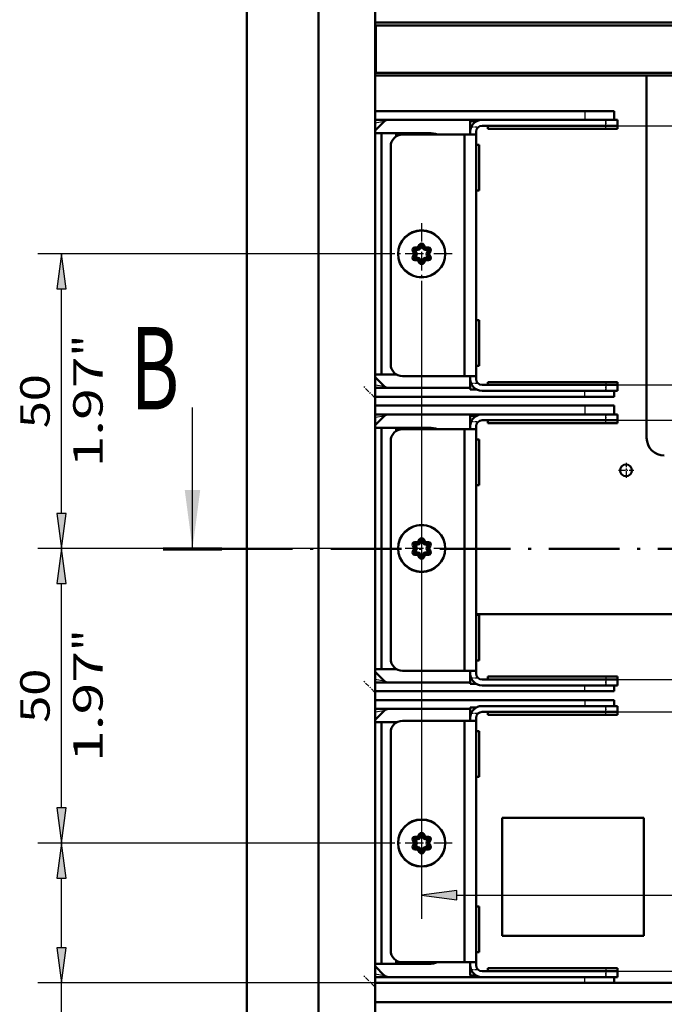
# Model space of a CAD drawing. Extents: x 0 to 841, y 0 to 594.
# Drawn here: x 630 to 684, y 247 to 330 of the extents above; entities that cross this region are included whole.
import ezdxf
from ezdxf.enums import TextEntityAlignment as Align

# ---------------------------------------------------------------- set-up
doc = ezdxf.new("R2010")
doc.units = 0
doc.linetypes.add('DASHDOT', pattern=[18.5, 12, -3, 0.5, -3])
doc.layers.get('0').update_dxf_attribs({"lineweight": 13})
doc.styles.get("Standard").update_dxf_attribs({"font": 'isocp.shx'})

# ---------------------------------------------------------------- blocks, each defined once
blk = doc.blocks.new('BLOCK108')
at = {"color": 7, "lineweight": 25}
blk.add_line((-154.6, 162.97), (-154.6, 186.97), dxfattribs=at)
at = {"color": 7, "lineweight": 70, "ltscale": 0.25}
blk.add_line((-159.6, 162.97), (-149.6, 162.97), dxfattribs=at)
at = {"color": 7, "linetype": 'DASHDOT', "lineweight": 50}
blk.add_line((-149.6, 162.97), (157.81, 162.97), dxfattribs=at)
at = {"color": 7, "lineweight": 25}
blk.add_solid([(-155.92, 172.97), (-154.6, 162.97), (-153.29, 172.97)], dxfattribs=at)
at = {"color": 7, "lineweight": 25, "width": 0.68}
blk.add_text('B', height=14, dxfattribs=at).set_placement((-165.12, 186.64), (-156.86, 186.64), align=Align.FIT)
blk = doc.blocks.new('BLOCK110')
at = {"color": 7, "lineweight": 25}
for p, q in [((-115.7, 207.85), (-115.7, 100.21)), ((-109.75, 104.21), (109.75, 104.21))]:
    blk.add_line(p, q, dxfattribs=at)
blk.add_lwpolyline([(-109.75, 104.99), (-115.7, 104.21), (-109.75, 103.42)], close=True, dxfattribs=at)
blk.add_solid([(-109.75, 104.99), (-115.7, 104.21), (-109.75, 104.99), (-109.75, 103.42)], dxfattribs=at)
blk = doc.blocks.new('BLOCK111')
at = {"color": 7, "lineweight": 25}
for p, q in [((-120.9, 113.05), (-180.85, 113.05)), ((-123.6, 89.3), (-180.85, 89.3)), ((-176.85, 56.78), (-176.85, 89.3))]:
    blk.add_line(p, q, dxfattribs=at)
at = {"color": 7, "lineweight": 25, "ltscale": 0.296317}
blk.add_line((-176.85, 95.25), (-176.85, 107.1), dxfattribs=at)
at = {"color": 7, "lineweight": 25}
for points in [[(-176.07, 107.1), (-176.85, 113.05), (-177.63, 107.1)], [(-177.63, 95.25), (-176.85, 89.3), (-176.07, 95.25)]]:
    blk.add_lwpolyline(points, close=True, dxfattribs=at)
for points in [[(-176.07, 107.1), (-176.85, 113.05), (-176.07, 107.1), (-177.63, 107.1)], [(-177.63, 95.25), (-176.85, 89.3), (-177.63, 95.25), (-176.07, 95.25)]]:
    blk.add_solid(points, dxfattribs=at)
for s, p, p2 in [('"', (-169.85, 75.63), (-169.85, 79.3)), ('23.8', (-178.85, 58.62), (-178.85, 77.47)), ('0.94', (-169.85, 56.78), (-169.85, 75.63))]:
    blk.add_text(s, height=5, rotation=90, dxfattribs=at).set_placement(p, p2, align=Align.FIT)
blk = doc.blocks.new('BLOCK112')
at = {"color": 7, "lineweight": 25}
for p, q in [((-120.9, 163.05), (-180.85, 163.05)), ((-176.85, 119), (-176.85, 157.1)), ((-120.9, 113.05), (-180.85, 113.05))]:
    blk.add_line(p, q, dxfattribs=at)
for points in [[(-176.07, 157.1), (-176.85, 163.05), (-177.63, 157.1)], [(-177.63, 119), (-176.85, 113.05), (-176.07, 119)]]:
    blk.add_lwpolyline(points, close=True, dxfattribs=at)
for points in [[(-176.07, 157.1), (-176.85, 163.05), (-176.07, 157.1), (-177.63, 157.1)], [(-177.63, 119), (-176.85, 113.05), (-177.63, 119), (-176.07, 119)]]:
    blk.add_solid(points, dxfattribs=at)
for s, p, p2 in [('"', (-169.85, 145.64), (-169.85, 149.31)), ('1.97', (-169.85, 126.79), (-169.85, 145.64)), ('50', (-178.85, 133.46), (-178.85, 142.64))]:
    blk.add_text(s, height=5, rotation=90, dxfattribs=at).set_placement(p, p2, align=Align.FIT)
blk = doc.blocks.new('BLOCK113')
at = {"color": 7, "lineweight": 25}
for p, q in [((-120.9, 213.05), (-180.85, 213.05)), ((-176.85, 169), (-176.85, 207.1)), ((-120.9, 163.05), (-180.85, 163.05))]:
    blk.add_line(p, q, dxfattribs=at)
for points in [[(-176.07, 207.1), (-176.85, 213.05), (-177.63, 207.1)], [(-177.63, 169), (-176.85, 163.05), (-176.07, 169)]]:
    blk.add_lwpolyline(points, close=True, dxfattribs=at)
for points in [[(-176.07, 207.1), (-176.85, 213.05), (-176.07, 207.1), (-177.63, 207.1)], [(-177.63, 169), (-176.85, 163.05), (-177.63, 169), (-176.07, 169)]]:
    blk.add_solid(points, dxfattribs=at)
for s, p, p2 in [('"', (-169.85, 195.64), (-169.85, 199.31)), ('1.97', (-169.85, 176.79), (-169.85, 195.64)), ('50', (-178.85, 183.46), (-178.85, 192.64))]:
    blk.add_text(s, height=5, rotation=90, dxfattribs=at).set_placement(p, p2, align=Align.FIT)
blk = doc.blocks.new('BLOCK114')
at = {"color": 7, "lineweight": 25}
for p, q in [((-84.45, 135.3), (-55.14, 135.3)), ((-59.14, 97.25), (-59.14, 129.35)), ((-84.45, 91.3), (-55.14, 91.3))]:
    blk.add_line(p, q, dxfattribs=at)
for points in [[(-58.36, 129.35), (-59.14, 135.3), (-59.92, 129.35)], [(-59.92, 97.25), (-59.14, 91.3), (-58.36, 97.25)]]:
    blk.add_lwpolyline(points, close=True, dxfattribs=at)
for points in [[(-58.36, 129.35), (-59.14, 135.3), (-58.36, 129.35), (-59.92, 129.35)], [(-59.92, 97.25), (-59.14, 91.3), (-59.92, 97.25), (-58.36, 97.25)]]:
    blk.add_solid(points, dxfattribs=at)
for s, p, p2 in [('"', (-52.14, 125.15), (-52.14, 128.82)), ('1.73', (-52.14, 106.3), (-52.14, 125.15)), ('44', (-61.14, 112.97), (-61.14, 122.14))]:
    blk.add_text(s, height=5, rotation=90, dxfattribs=at).set_placement(p, p2, align=Align.FIT)
blk = doc.blocks.new('BLOCK115')
at = {"color": 7, "lineweight": 25}
for p, q in [((-82.45, 184.8), (-54.8, 184.8)), ((-58.8, 146.75), (-58.8, 178.85)), ((-82.45, 140.8), (-54.8, 140.8))]:
    blk.add_line(p, q, dxfattribs=at)
for points in [[(-58.02, 178.85), (-58.8, 184.8), (-59.58, 178.85)], [(-59.58, 146.75), (-58.8, 140.8), (-58.02, 146.75)]]:
    blk.add_lwpolyline(points, close=True, dxfattribs=at)
for points in [[(-58.02, 178.85), (-58.8, 184.8), (-58.02, 178.85), (-59.58, 178.85)], [(-59.58, 146.75), (-58.8, 140.8), (-59.58, 146.75), (-58.02, 146.75)]]:
    blk.add_solid(points, dxfattribs=at)
for s, p, p2 in [('"', (-51.8, 167.84), (-51.8, 171.5)), ('1.73', (-51.8, 148.99), (-51.8, 167.84)), ('44', (-60.8, 155.66), (-60.8, 164.83))]:
    blk.add_text(s, height=5, rotation=90, dxfattribs=at).set_placement(p, p2, align=Align.FIT)
blk = doc.blocks.new('BLOCK116')
at = {"color": 7, "lineweight": 25}
for p, q in [((-82.45, 234.8), (-55.14, 234.8)), ((-59.14, 196.75), (-59.14, 228.85)), ((-82.45, 190.8), (-55.14, 190.8))]:
    blk.add_line(p, q, dxfattribs=at)
for points in [[(-58.36, 228.85), (-59.14, 234.8), (-59.92, 228.85)], [(-59.92, 196.75), (-59.14, 190.8), (-58.36, 196.75)]]:
    blk.add_lwpolyline(points, close=True, dxfattribs=at)
for points in [[(-58.36, 228.85), (-59.14, 234.8), (-58.36, 228.85), (-59.92, 228.85)], [(-59.92, 196.75), (-59.14, 190.8), (-59.92, 196.75), (-58.36, 196.75)]]:
    blk.add_solid(points, dxfattribs=at)
for s, p, p2 in [('"', (-52.14, 220.39), (-52.14, 224.06)), ('1.73', (-52.14, 201.54), (-52.14, 220.39)), ('44', (-61.14, 208.21), (-61.14, 217.39))]:
    blk.add_text(s, height=5, rotation=90, dxfattribs=at).set_placement(p, p2, align=Align.FIT)
blk = doc.blocks.new('BLOCK204')
at = {"color": 7, "linetype": 'DASHDOT', "lineweight": 25, "ltscale": 0.065}
for p, q in [((-81, 177.6), (-81, 175)), ((-79.7, 176.3), (-82.3, 176.3))]:
    blk.add_line(p, q, dxfattribs=at)
blk = doc.blocks.new('BLOCK219')
at = {"color": 7, "linetype": 'DASHDOT', "lineweight": 25, "ltscale": 0.26}
for p, q in [((-115.7, 118.25), (-115.7, 107.85)), ((-110.5, 113.05), (-120.9, 113.05))]:
    blk.add_line(p, q, dxfattribs=at)
blk = doc.blocks.new('BLOCK220')
at = {"color": 7, "linetype": 'DASHDOT', "lineweight": 25, "ltscale": 0.26}
for p, q in [((-115.7, 168.25), (-115.7, 157.85)), ((-110.5, 163.05), (-120.9, 163.05))]:
    blk.add_line(p, q, dxfattribs=at)
blk = doc.blocks.new('BLOCK221')
at = {"color": 7, "linetype": 'DASHDOT', "lineweight": 25, "ltscale": 0.26}
for p, q in [((-115.7, 218.25), (-115.7, 207.85)), ((-110.5, 213.05), (-120.9, 213.05))]:
    blk.add_line(p, q, dxfattribs=at)
blk = doc.blocks.new('BLOCK225')
at = {"color": 7, "lineweight": 50}
for p, q in [((-123.6, -196.3), (-123.6, 310.89)), ((-145.4, 294.89), (-145.4, -180.7)), ((-133.2, -180.7), (-133.2, 294.89)), ((-123.6, 252.3), (123.6, 252.3)), ((-123.5, 251.8), (123.5, 251.8)), ((-123.6, 243.3), (-12.5, 243.3)), ((-4.58, 243.8), (-123.5, 243.8)), ((-77.5, 243.3), (-77.5, 181.8)), ((-77.5, 243.3), (-77.5, 181.8)), ((-123.6, 237.3), (-88, 237.3)), ((-105.45, 235.8), (-84.45, 235.8)), ((-84.45, 234.8), (-105.45, 234.8)), ((-84.45, 234.8), (-104.45, 234.8)), ((-84.45, 234.3), (-104.45, 234.3)), ((-122.5, 233.55), (-122.5, 192.55)), ((-108.45, 192.3), (-108.45, 233.3)), ((-106.45, 192.3), (-106.45, 233.3)), ((-120.95, 231.3), (-120.95, 194.3)), ((-84.45, 190.8), (-105.45, 190.8)), ((-104.45, 191.3), (-84.45, 191.3)), ((-104.45, 190.8), (-84.45, 190.8)), ((-105.45, 189.8), (-84.45, 189.8)), ((-123.6, 188.8), (-88, 188.8)), ((-123.6, 187.3), (-88, 187.3)), ((-105.45, 185.8), (-84.45, 185.8)), ((-84.45, 184.8), (-105.45, 184.8)), ((-84.45, 184.8), (-104.45, 184.8)), ((-84.45, 184.3), (-104.45, 184.3)), ((-122.5, 183.55), (-122.5, 142.55)), ((-108.45, 142.3), (-108.45, 183.3)), ((-106.45, 142.3), (-106.45, 183.3)), ((-120.95, 181.3), (-120.95, 144.3)), ((-106.45, 151.92), (105.95, 151.92)), ((-84.45, 140.8), (-105.45, 140.8)), ((-104.45, 141.3), (-84.45, 141.3)), ((-104.45, 140.8), (-84.45, 140.8)), ((-123.6, 138.8), (-88, 138.8)), ((-105.45, 139.8), (-84.45, 139.8)), ((-123.6, 137.3), (-88, 137.3)), ((-105.45, 136.3), (-84.45, 136.3)), ((-108.45, 92.8), (-108.45, 133.8)), ((-106.45, 92.8), (-106.45, 133.8)), ((-84.45, 135.3), (-105.45, 135.3)), ((-84.45, 135.3), (-104.45, 135.3)), ((-84.45, 134.8), (-104.45, 134.8)), ((-122.5, 133.55), (-122.5, 92.55)), ((-120.95, 131.8), (-120.95, 94.8)), ((-102, 117.3), (-102, 97.3)), ((-102, 117.3), (-78, 117.3)), ((-78, 117.3), (-78, 97.3)), ((-78, 97.3), (-102, 97.3)), ((-84.45, 91.3), (-105.45, 91.3)), ((-105.45, 90.3), (-84.45, 90.3)), ((-104.45, 91.8), (-84.45, 91.8)), ((-104.45, 91.3), (-84.45, 91.3)), ((123.6, 89.3), (-123.6, 89.3)), ((-123.6, 89.3), (123.6, 89.3)), ((123.6, 86.05), (-123.6, 86.05)), ((-123.6, 86.05), (123.6, 86.05))]:
    blk.add_line(p, q, dxfattribs=at)
at = {"color": 7, "lineweight": 50, "ltscale": 0.2}
blk.add_line((-123.5, 243.8), (-123.5, 251.8), dxfattribs=at)
at = {"color": 7, "lineweight": 50, "ltscale": 0.45375}
for p, q in [((-105.45, 235.8), (-123.6, 235.8)), ((-105.45, 185.8), (-123.6, 185.8))]:
    blk.add_line(p, q, dxfattribs=at)
at = {"color": 7, "lineweight": 50, "ltscale": 0.125}
for p, q in [((-88, 237.3), (-83, 237.3)), ((-83, 188.8), (-88, 188.8)), ((-88, 187.3), (-83, 187.3)), ((-83, 138.8), (-88, 138.8)), ((-88, 137.3), (-83, 137.3))]:
    blk.add_line(p, q, dxfattribs=at)
at = {"color": 7, "lineweight": 25, "ltscale": 0.0375}
for p, q in [((-88, 237.3), (-88, 235.8)), ((-88, 187.3), (-88, 185.8))]:
    blk.add_line(p, q, dxfattribs=at)
at = {"color": 7, "lineweight": 50, "ltscale": 0.05}
for p, q in [((-84.45, 235.8), (-82.45, 235.8)), ((-84.45, 234.8), (-82.45, 234.8)), ((-82.45, 234.8), (-84.45, 234.8)), ((-82.45, 234.3), (-84.45, 234.3)), ((-106.45, 233.3), (-108.45, 233.3)), ((-106.45, 192.3), (-108.45, 192.3)), ((-84.45, 191.3), (-82.45, 191.3)), ((-82.45, 190.8), (-84.45, 190.8)), ((-84.45, 190.8), (-82.45, 190.8)), ((-82.45, 189.8), (-84.45, 189.8)), ((-84.45, 185.8), (-82.45, 185.8)), ((-84.45, 184.8), (-82.45, 184.8)), ((-82.45, 184.8), (-84.45, 184.8)), ((-82.45, 184.3), (-84.45, 184.3)), ((-106.45, 183.3), (-108.45, 183.3)), ((-106.45, 142.3), (-108.45, 142.3)), ((-84.45, 141.3), (-82.45, 141.3)), ((-82.45, 140.8), (-84.45, 140.8)), ((-84.45, 140.8), (-82.45, 140.8)), ((-82.45, 139.8), (-84.45, 139.8)), ((-84.45, 136.3), (-82.45, 136.3)), ((-106.45, 133.8), (-108.45, 133.8)), ((-84.45, 135.3), (-82.45, 135.3)), ((-82.45, 135.3), (-84.45, 135.3)), ((-82.45, 134.8), (-84.45, 134.8)), ((-106.45, 92.8), (-108.45, 92.8)), ((-84.45, 91.8), (-82.45, 91.8)), ((-82.45, 91.3), (-84.45, 91.3)), ((-84.45, 91.3), (-82.45, 91.3)), ((-82.45, 90.3), (-84.45, 90.3))]:
    blk.add_line(p, q, dxfattribs=at)
at = {"color": 7, "lineweight": 25, "ltscale": 0.025}
for p, q in [((-84.45, 234.8), (-84.45, 235.8)), ((-84.45, 190.8), (-84.45, 189.8)), ((-84.45, 184.8), (-84.45, 185.8)), ((-84.45, 140.8), (-84.45, 139.8)), ((-84.45, 135.3), (-84.45, 136.3)), ((-84.45, 91.3), (-84.45, 90.3))]:
    blk.add_line(p, q, dxfattribs=at)
at = {"color": 7, "lineweight": 50, "ltscale": 0.0375}
for p, q in [((-83, 237.3), (-83, 235.8)), ((-83, 187.3), (-83, 185.8))]:
    blk.add_line(p, q, dxfattribs=at)
at = {"color": 7, "lineweight": 50, "ltscale": 0.025}
for p, q in [((-82.45, 234.8), (-82.45, 235.8)), ((-106.45, 235.55), (-107.45, 235.55)), ((-107.45, 234.55), (-107.45, 235.55)), ((-122.5, 233.55), (-123.5, 233.55)), ((-122.5, 192.55), (-123.5, 192.55)), ((-107.45, 190.05), (-107.45, 191.05)), ((-82.45, 190.8), (-82.45, 189.8)), ((-106.45, 190.05), (-107.45, 190.05)), ((-106.45, 185.55), (-107.45, 185.55)), ((-107.45, 184.55), (-107.45, 185.55)), ((-82.45, 184.8), (-82.45, 185.8)), ((-122.5, 183.55), (-123.5, 183.55)), ((-122.5, 142.55), (-123.5, 142.55)), ((-107.45, 140.05), (-107.45, 141.05)), ((-82.45, 140.8), (-82.45, 139.8)), ((-106.45, 140.05), (-107.45, 140.05)), ((-106.45, 136.05), (-107.45, 136.05)), ((-107.45, 135.05), (-107.45, 136.05)), ((-82.45, 135.3), (-82.45, 136.3)), ((-122.5, 133.55), (-123.5, 133.55)), ((-122.5, 92.55), (-123.5, 92.55)), ((-107.45, 90.55), (-107.45, 91.55)), ((-106.45, 90.55), (-107.45, 90.55)), ((-82.45, 91.3), (-82.45, 90.3))]:
    blk.add_line(p, q, dxfattribs=at)
at = {"color": 7, "lineweight": 25, "ltscale": 0.038905}
for p, q in [((-122.06, 235.51), (-123.6, 235.25)), ((-122.06, 185.51), (-123.6, 185.25)), ((-122.06, 135.51), (-123.6, 135.25))]:
    blk.add_line(p, q, dxfattribs=at)
at = {"color": 7, "lineweight": 50, "ltscale": 0.054275}
for p, q in [((-122.06, 235.51), (-123.6, 233.97)), ((-122.06, 190.59), (-123.6, 192.13)), ((-122.06, 185.51), (-123.6, 183.97)), ((-122.06, 140.59), (-123.6, 142.13)), ((-122.06, 135.51), (-123.6, 133.97)), ((-122.06, 90.59), (-123.6, 92.13))]:
    blk.add_line(p, q, dxfattribs=at)
at = {"color": 7, "lineweight": 25, "ltscale": 0.003648}
for p, q in [((-107.3, 234.55), (-107.45, 234.55)), ((-107.3, 191.05), (-107.45, 191.05)), ((-107.3, 184.55), (-107.45, 184.55)), ((-107.3, 141.05), (-107.45, 141.05)), ((-107.3, 135.05), (-107.45, 135.05)), ((-107.3, 91.55), (-107.45, 91.55))]:
    blk.add_line(p, q, dxfattribs=at)
at = {"color": 7, "lineweight": 50, "ltscale": 0.018751}
for p, q in [((-107.45, 234.55), (-107.45, 233.8)), ((-107.45, 184.55), (-107.45, 183.8)), ((-107.45, 135.05), (-107.45, 134.3))]:
    blk.add_line(p, q, dxfattribs=at)
at = {"color": 7, "lineweight": 50, "ltscale": 0.00044899}
for p, q in [((-106.45, 235.53), (-106.45, 235.55)), ((-106.45, 190.05), (-106.45, 190.07)), ((-106.45, 185.53), (-106.45, 185.55)), ((-106.45, 140.05), (-106.45, 140.07)), ((-106.45, 136.03), (-106.45, 136.05)), ((-106.45, 90.55), (-106.45, 90.57))]:
    blk.add_line(p, q, dxfattribs=at)
at = {"color": 7, "lineweight": 50, "ltscale": 0.0125}
for p, q in [((-104.45, 234.3), (-104.45, 234.8)), ((-82.45, 234.3), (-82.45, 234.8)), ((-107.45, 233.8), (-107.45, 233.3)), ((-106.45, 233.8), (-106.45, 233.3)), ((-105.95, 231.55), (-106.45, 231.55)), ((-105.95, 223.8), (-106.45, 223.8)), ((-105.95, 201.8), (-106.45, 201.8)), ((-105.95, 194.05), (-106.45, 194.05)), ((-107.45, 191.8), (-107.45, 192.3)), ((-106.45, 191.8), (-106.45, 192.3)), ((-104.45, 191.3), (-104.45, 190.8)), ((-82.45, 191.3), (-82.45, 190.8)), ((-104.45, 184.3), (-104.45, 184.8)), ((-82.45, 184.3), (-82.45, 184.8)), ((-107.45, 183.8), (-107.45, 183.3)), ((-106.45, 183.8), (-106.45, 183.3)), ((-105.95, 181.55), (-106.45, 181.55)), ((-105.95, 173.8), (-106.45, 173.8)), ((-105.95, 151.8), (-106.45, 151.8)), ((-105.95, 144.05), (-106.45, 144.05)), ((-107.45, 141.8), (-107.45, 142.3)), ((-106.45, 141.8), (-106.45, 142.3)), ((-104.45, 141.3), (-104.45, 140.8)), ((-82.45, 141.3), (-82.45, 140.8)), ((-107.45, 134.3), (-107.45, 133.8)), ((-106.45, 134.3), (-106.45, 133.8)), ((-104.45, 134.8), (-104.45, 135.3)), ((-82.45, 134.8), (-82.45, 135.3)), ((-105.95, 132.05), (-106.45, 132.05)), ((-105.95, 124.3), (-106.45, 124.3)), ((-105.95, 102.3), (-106.45, 102.3)), ((-105.95, 94.55), (-106.45, 94.55)), ((-107.45, 92.3), (-107.45, 92.8)), ((-106.45, 92.3), (-106.45, 92.8)), ((-104.45, 91.8), (-104.45, 91.3)), ((-82.45, 91.8), (-82.45, 91.3))]:
    blk.add_line(p, q, dxfattribs=at)
at = {"color": 7, "lineweight": 25, "ltscale": 0.0125}
for p, q in [((-84.45, 234.3), (-84.45, 234.8)), ((-84.45, 191.3), (-84.45, 190.8)), ((-84.45, 184.3), (-84.45, 184.8)), ((-84.45, 141.3), (-84.45, 140.8)), ((-84.45, 134.8), (-84.45, 135.3)), ((-84.45, 91.8), (-84.45, 91.3))]:
    blk.add_line(p, q, dxfattribs=at)
at = {"color": 7, "lineweight": 50, "ltscale": 0.002501}
for p, q in [((-123.6, 233.55), (-123.5, 233.55)), ((-123.6, 192.55), (-123.5, 192.55)), ((-123.6, 183.55), (-123.5, 183.55)), ((-123.6, 142.55), (-123.5, 142.55)), ((-123.6, 133.55), (-123.5, 133.55)), ((-123.6, 92.55), (-123.5, 92.55))]:
    blk.add_line(p, q, dxfattribs=at)
at = {"color": 7, "lineweight": 25}
for p, q in [((-123.5, 192.55), (-123.5, 233.55)), ((-108.45, 192.3), (-108.45, 233.3)), ((-123.5, 142.55), (-123.5, 183.55)), ((-108.45, 142.3), (-108.45, 183.3)), ((-108.45, 92.8), (-108.45, 133.8)), ((-123.5, 92.55), (-123.5, 133.55))]:
    blk.add_line(p, q, dxfattribs=at)
at = {"color": 7, "lineweight": 50, "ltscale": 0.0625}
for p, q in [((-122.5, 233.55), (-120, 233.55)), ((-122.5, 192.55), (-120, 192.55)), ((-122.5, 183.55), (-120, 183.55)), ((-122.5, 142.55), (-120, 142.55)), ((-122.5, 133.55), (-120, 133.55)), ((-122.5, 92.55), (-120, 92.55))]:
    blk.add_line(p, q, dxfattribs=at)
at = {"color": 7, "lineweight": 50, "ltscale": 0.1375}
for p, q in [((-114.5, 233.55), (-120, 233.55)), ((-120, 233.55), (-114.5, 233.55)), ((-114.5, 183.55), (-120, 183.55)), ((-120, 183.55), (-114.5, 183.55)), ((-114.5, 92.55), (-120, 92.55))]:
    blk.add_line(p, q, dxfattribs=at)
at = {"color": 7, "lineweight": 50, "ltscale": 0.013695}
for p, q in [((-120, 233.55), (-120, 233)), ((-120, 183.55), (-120, 183)), ((-120, 93.1), (-120, 92.55))]:
    blk.add_line(p, q, dxfattribs=at)
at = {"color": 7, "lineweight": 50, "ltscale": 0.2625}
for p, q in [((-118.95, 233.3), (-108.45, 233.3)), ((-118.95, 233.3), (-108.45, 233.3)), ((-108.45, 192.3), (-118.95, 192.3)), ((-118.95, 183.3), (-108.45, 183.3)), ((-118.95, 183.3), (-108.45, 183.3)), ((-108.45, 142.3), (-118.95, 142.3)), ((-118.95, 133.8), (-108.45, 133.8)), ((-118.95, 133.8), (-108.45, 133.8)), ((-108.45, 92.8), (-118.95, 92.8))]:
    blk.add_line(p, q, dxfattribs=at)
at = {"color": 7, "lineweight": 50, "ltscale": 0.19375}
for p, q in [((-106.45, 223.8), (-106.45, 231.55)), ((-105.95, 223.8), (-105.95, 231.55)), ((-106.45, 194.05), (-106.45, 201.8)), ((-105.95, 194.05), (-105.95, 201.8)), ((-106.45, 173.8), (-106.45, 181.55)), ((-105.95, 173.8), (-105.95, 181.55)), ((-106.45, 144.05), (-106.45, 151.8)), ((-105.95, 144.05), (-105.95, 151.8)), ((-106.45, 124.3), (-106.45, 132.05)), ((-105.95, 124.3), (-105.95, 132.05)), ((-106.45, 94.55), (-106.45, 102.3)), ((-105.95, 94.55), (-105.95, 102.3))]:
    blk.add_line(p, q, dxfattribs=at)
at = {"color": 7, "lineweight": 50, "ltscale": 0.013712}
for p, q in [((-116.87, 214.12), (-116.32, 214.12)), ((-116.87, 213.93), (-116.32, 213.93)), ((-116.32, 214.12), (-116.05, 214.6)), ((-116.15, 214.02), (-115.87, 214.5)), ((-115.97, 213.93), (-115.7, 214.4)), ((-115.7, 214.4), (-115.43, 213.93)), ((-115.53, 214.5), (-115.25, 214.02)), ((-115.35, 214.6), (-115.08, 214.12)), ((-115.08, 214.12), (-114.53, 214.12)), ((-115.08, 213.93), (-114.53, 213.93)), ((-116.94, 213.05), (-117.22, 213.52)), ((-117.22, 212.57), (-116.94, 213.05)), ((-116.77, 213.15), (-117.04, 213.62)), ((-117.04, 212.48), (-116.77, 212.95)), ((-116.87, 213.73), (-116.32, 213.73)), ((-116.59, 213.25), (-116.87, 213.73)), ((-116.87, 212.38), (-116.59, 212.85)), ((-116.32, 212.38), (-116.87, 212.38)), ((-115.08, 213.73), (-114.53, 213.73)), ((-114.53, 212.38), (-115.08, 212.38)), ((-114.53, 213.73), (-114.81, 213.25)), ((-114.81, 212.85), (-114.53, 212.38)), ((-114.36, 213.62), (-114.63, 213.15)), ((-114.63, 212.95), (-114.36, 212.48)), ((-114.18, 213.52), (-114.46, 213.05)), ((-114.46, 213.05), (-114.18, 212.57)), ((-116.32, 212.18), (-116.87, 212.18)), ((-116.32, 211.98), (-116.87, 211.98)), ((-116.05, 211.5), (-116.32, 211.98)), ((-115.87, 211.6), (-116.15, 212.07)), ((-115.7, 211.7), (-115.97, 212.18)), ((-115.43, 212.18), (-115.7, 211.7)), ((-115.25, 212.07), (-115.53, 211.6)), ((-115.08, 211.98), (-115.35, 211.5)), ((-114.53, 212.18), (-115.08, 212.18)), ((-114.53, 211.98), (-115.08, 211.98)), ((-116.87, 164.12), (-116.32, 164.12)), ((-116.87, 163.93), (-116.32, 163.93)), ((-116.32, 164.12), (-116.05, 164.6)), ((-116.15, 164.02), (-115.87, 164.5)), ((-115.97, 163.93), (-115.7, 164.4)), ((-115.7, 164.4), (-115.43, 163.93)), ((-115.53, 164.5), (-115.25, 164.02)), ((-115.35, 164.6), (-115.08, 164.12)), ((-115.08, 164.12), (-114.53, 164.12)), ((-115.08, 163.93), (-114.53, 163.93)), ((-116.94, 163.05), (-117.22, 163.52)), ((-117.22, 162.57), (-116.94, 163.05)), ((-116.77, 163.15), (-117.04, 163.62)), ((-117.04, 162.48), (-116.77, 162.95)), ((-116.87, 163.73), (-116.32, 163.73)), ((-116.59, 163.25), (-116.87, 163.73)), ((-116.87, 162.38), (-116.59, 162.85)), ((-116.32, 162.38), (-116.87, 162.38)), ((-116.32, 162.18), (-116.87, 162.18)), ((-115.7, 161.7), (-115.97, 162.18)), ((-115.43, 162.18), (-115.7, 161.7)), ((-115.08, 163.73), (-114.53, 163.73)), ((-114.53, 162.38), (-115.08, 162.38)), ((-114.53, 162.18), (-115.08, 162.18)), ((-114.53, 163.73), (-114.81, 163.25)), ((-114.81, 162.85), (-114.53, 162.38)), ((-114.36, 163.62), (-114.63, 163.15)), ((-114.63, 162.95), (-114.36, 162.48)), ((-114.18, 163.52), (-114.46, 163.05)), ((-114.46, 163.05), (-114.18, 162.57)), ((-116.32, 161.98), (-116.87, 161.98)), ((-116.05, 161.5), (-116.32, 161.98)), ((-115.87, 161.6), (-116.15, 162.07)), ((-115.25, 162.07), (-115.53, 161.6)), ((-115.08, 161.98), (-115.35, 161.5)), ((-114.53, 161.98), (-115.08, 161.98)), ((-116.87, 114.12), (-116.32, 114.12)), ((-116.87, 113.93), (-116.32, 113.93)), ((-116.87, 113.72), (-116.32, 113.72)), ((-116.59, 113.25), (-116.87, 113.72)), ((-116.32, 114.12), (-116.05, 114.6)), ((-116.15, 114.03), (-115.87, 114.5)), ((-115.97, 113.93), (-115.7, 114.4)), ((-115.7, 114.4), (-115.43, 113.93)), ((-115.53, 114.5), (-115.25, 114.03)), ((-115.35, 114.6), (-115.08, 114.12)), ((-115.08, 114.12), (-114.53, 114.12)), ((-115.08, 113.93), (-114.53, 113.93)), ((-115.08, 113.72), (-114.53, 113.72)), ((-114.53, 113.72), (-114.81, 113.25)), ((-116.94, 113.05), (-117.22, 113.53)), ((-117.22, 112.57), (-116.94, 113.05)), ((-116.77, 113.15), (-117.04, 113.62)), ((-117.04, 112.47), (-116.77, 112.95)), ((-116.87, 112.38), (-116.59, 112.85)), ((-116.32, 112.38), (-116.87, 112.38)), ((-116.32, 112.17), (-116.87, 112.17)), ((-116.32, 111.97), (-116.87, 111.97)), ((-116.05, 111.5), (-116.32, 111.97)), ((-115.87, 111.6), (-116.15, 112.07)), ((-115.7, 111.7), (-115.97, 112.17)), ((-115.43, 112.17), (-115.7, 111.7)), ((-115.25, 112.07), (-115.53, 111.6)), ((-115.08, 111.97), (-115.35, 111.5)), ((-114.53, 112.38), (-115.08, 112.38)), ((-114.53, 112.17), (-115.08, 112.17)), ((-114.53, 111.97), (-115.08, 111.97)), ((-114.81, 112.85), (-114.53, 112.38)), ((-114.36, 113.62), (-114.63, 113.15)), ((-114.63, 112.95), (-114.36, 112.47)), ((-114.18, 113.53), (-114.46, 113.05)), ((-114.46, 113.05), (-114.18, 112.57))]:
    blk.add_line(p, q, dxfattribs=at)
at = {"color": 7, "lineweight": 25, "ltscale": 0.005}
for p, q in [((-116.87, 214.12), (-116.87, 213.93)), ((-116.87, 213.73), (-116.87, 213.93)), ((-116.32, 214.12), (-116.15, 214.02)), ((-116.32, 214.12), (-116.32, 213.93)), ((-116.32, 213.73), (-116.32, 213.93)), ((-115.97, 213.93), (-116.15, 214.02)), ((-116.05, 214.6), (-115.87, 214.5)), ((-115.7, 214.4), (-115.87, 214.5)), ((-115.7, 214.4), (-115.53, 214.5)), ((-115.35, 214.6), (-115.53, 214.5)), ((-115.43, 213.93), (-115.25, 214.02)), ((-115.08, 214.12), (-115.25, 214.02)), ((-115.08, 214.12), (-115.08, 213.93)), ((-115.08, 213.73), (-115.08, 213.93)), ((-114.53, 214.12), (-114.53, 213.93)), ((-114.53, 213.73), (-114.53, 213.93)), ((-117.22, 213.52), (-117.04, 213.62)), ((-117.22, 212.57), (-117.04, 212.48)), ((-116.87, 213.73), (-117.04, 213.62)), ((-116.87, 212.38), (-117.04, 212.48)), ((-116.94, 213.05), (-116.77, 213.15)), ((-116.94, 213.05), (-116.77, 212.95)), ((-116.87, 212.38), (-116.87, 212.18)), ((-116.59, 213.25), (-116.77, 213.15)), ((-116.59, 212.85), (-116.77, 212.95)), ((-116.32, 212.38), (-116.32, 212.18)), ((-115.08, 212.38), (-115.08, 212.18)), ((-114.81, 213.25), (-114.63, 213.15)), ((-114.81, 212.85), (-114.63, 212.95)), ((-114.46, 213.05), (-114.63, 213.15)), ((-114.46, 213.05), (-114.63, 212.95)), ((-114.53, 213.73), (-114.36, 213.62)), ((-114.53, 212.38), (-114.36, 212.48)), ((-114.53, 212.38), (-114.53, 212.18)), ((-114.18, 213.52), (-114.36, 213.62)), ((-114.18, 212.57), (-114.36, 212.48)), ((-116.87, 211.98), (-116.87, 212.18)), ((-116.32, 211.98), (-116.32, 212.18)), ((-116.32, 211.98), (-116.15, 212.07)), ((-115.97, 212.18), (-116.15, 212.07)), ((-116.05, 211.5), (-115.87, 211.6)), ((-115.7, 211.7), (-115.87, 211.6)), ((-115.7, 211.7), (-115.53, 211.6)), ((-115.35, 211.5), (-115.53, 211.6)), ((-115.43, 212.18), (-115.25, 212.07)), ((-115.08, 211.98), (-115.25, 212.07)), ((-115.08, 211.98), (-115.08, 212.18)), ((-114.53, 211.98), (-114.53, 212.18)), ((-116.87, 164.12), (-116.87, 163.93)), ((-116.87, 163.73), (-116.87, 163.93)), ((-116.32, 164.12), (-116.15, 164.02)), ((-116.32, 164.12), (-116.32, 163.93)), ((-116.32, 163.73), (-116.32, 163.93)), ((-115.97, 163.93), (-116.15, 164.02)), ((-116.05, 164.6), (-115.87, 164.5)), ((-115.7, 164.4), (-115.87, 164.5)), ((-115.7, 164.4), (-115.53, 164.5)), ((-115.35, 164.6), (-115.53, 164.5)), ((-115.43, 163.93), (-115.25, 164.02)), ((-115.08, 164.12), (-115.25, 164.02)), ((-115.08, 164.12), (-115.08, 163.93)), ((-115.08, 163.73), (-115.08, 163.93)), ((-114.53, 164.12), (-114.53, 163.93)), ((-114.53, 163.73), (-114.53, 163.93)), ((-117.22, 163.52), (-117.04, 163.62)), ((-117.22, 162.57), (-117.04, 162.48)), ((-116.87, 163.73), (-117.04, 163.62)), ((-116.87, 162.38), (-117.04, 162.48)), ((-116.94, 163.05), (-116.77, 163.15)), ((-116.94, 163.05), (-116.77, 162.95)), ((-116.87, 162.38), (-116.87, 162.18)), ((-116.87, 161.98), (-116.87, 162.18)), ((-116.59, 163.25), (-116.77, 163.15)), ((-116.59, 162.85), (-116.77, 162.95)), ((-116.32, 162.38), (-116.32, 162.18)), ((-116.32, 161.98), (-116.32, 162.18)), ((-115.97, 162.18), (-116.15, 162.07)), ((-115.43, 162.18), (-115.25, 162.07)), ((-115.08, 162.38), (-115.08, 162.18)), ((-115.08, 161.98), (-115.08, 162.18)), ((-114.81, 163.25), (-114.63, 163.15)), ((-114.81, 162.85), (-114.63, 162.95)), ((-114.46, 163.05), (-114.63, 163.15)), ((-114.46, 163.05), (-114.63, 162.95)), ((-114.53, 163.73), (-114.36, 163.62)), ((-114.53, 162.38), (-114.36, 162.48)), ((-114.53, 162.38), (-114.53, 162.18)), ((-114.53, 161.98), (-114.53, 162.18)), ((-114.18, 163.52), (-114.36, 163.62)), ((-114.18, 162.57), (-114.36, 162.48)), ((-116.32, 161.98), (-116.15, 162.07)), ((-116.05, 161.5), (-115.87, 161.6)), ((-115.7, 161.7), (-115.87, 161.6)), ((-115.7, 161.7), (-115.53, 161.6)), ((-115.35, 161.5), (-115.53, 161.6)), ((-115.08, 161.98), (-115.25, 162.07)), ((-116.87, 113.72), (-117.04, 113.62)), ((-116.87, 114.12), (-116.87, 113.93)), ((-116.87, 113.72), (-116.87, 113.93)), ((-116.32, 114.12), (-116.15, 114.03)), ((-116.32, 114.12), (-116.32, 113.93)), ((-116.32, 113.72), (-116.32, 113.93)), ((-115.97, 113.93), (-116.15, 114.03)), ((-116.05, 114.6), (-115.87, 114.5)), ((-115.7, 114.4), (-115.87, 114.5)), ((-115.7, 114.4), (-115.53, 114.5)), ((-115.35, 114.6), (-115.53, 114.5)), ((-115.43, 113.93), (-115.25, 114.03)), ((-115.08, 114.12), (-115.25, 114.03)), ((-115.08, 114.12), (-115.08, 113.93)), ((-115.08, 113.72), (-115.08, 113.93)), ((-114.53, 114.12), (-114.53, 113.93)), ((-114.53, 113.72), (-114.53, 113.93)), ((-114.53, 113.72), (-114.36, 113.62)), ((-117.22, 113.53), (-117.04, 113.62)), ((-117.22, 112.57), (-117.04, 112.47)), ((-116.87, 112.38), (-117.04, 112.47)), ((-116.94, 113.05), (-116.77, 113.15)), ((-116.94, 113.05), (-116.77, 112.95)), ((-116.87, 112.38), (-116.87, 112.17)), ((-116.87, 111.97), (-116.87, 112.17)), ((-116.59, 113.25), (-116.77, 113.15)), ((-116.59, 112.85), (-116.77, 112.95)), ((-116.32, 112.38), (-116.32, 112.17)), ((-116.32, 111.97), (-116.32, 112.17)), ((-116.32, 111.97), (-116.15, 112.07)), ((-115.97, 112.17), (-116.15, 112.07)), ((-115.43, 112.17), (-115.25, 112.07)), ((-115.08, 111.97), (-115.25, 112.07)), ((-115.08, 112.38), (-115.08, 112.17)), ((-115.08, 111.97), (-115.08, 112.17)), ((-114.81, 113.25), (-114.63, 113.15)), ((-114.81, 112.85), (-114.63, 112.95)), ((-114.46, 113.05), (-114.63, 113.15)), ((-114.46, 113.05), (-114.63, 112.95)), ((-114.53, 112.38), (-114.36, 112.47)), ((-114.53, 112.38), (-114.53, 112.17)), ((-114.53, 111.97), (-114.53, 112.17)), ((-114.18, 113.53), (-114.36, 113.62)), ((-114.18, 112.57), (-114.36, 112.47)), ((-116.05, 111.5), (-115.87, 111.6)), ((-115.7, 111.7), (-115.87, 111.6)), ((-115.7, 111.7), (-115.53, 111.6)), ((-115.35, 111.5), (-115.53, 111.6))]:
    blk.add_line(p, q, dxfattribs=at)
at = {"color": 7, "lineweight": 50, "ltscale": 0.001195}
for p, q in [((-120, 192.6), (-120, 192.55)), ((-120, 142.6), (-120, 142.55)), ((-120, 133.55), (-120, 133.5))]:
    blk.add_line(p, q, dxfattribs=at)
at = {"color": 7, "lineweight": 50, "ltscale": 0.002044}
for p, q in [((-119.92, 192.55), (-120, 192.55)), ((-119.92, 142.55), (-120, 142.55)), ((-119.92, 133.55), (-120, 133.55)), ((-120, 133.55), (-119.92, 133.55))]:
    blk.add_line(p, q, dxfattribs=at)
at = {"color": 7, "lineweight": 50, "ltscale": 0.054276}
for p, q in [((-122.06, 190.59), (-123.6, 192.13)), ((-122.06, 140.59), (-123.6, 142.13)), ((-122.06, 90.59), (-123.6, 92.13))]:
    blk.add_line(p, q, dxfattribs=at)
at = {"color": 7, "lineweight": 25, "ltscale": 0.038906}
for p, q in [((-123.6, 190.85), (-122.06, 190.59)), ((-123.6, 140.85), (-122.06, 140.59)), ((-123.6, 90.85), (-122.06, 90.59))]:
    blk.add_line(p, q, dxfattribs=at)
at = {"color": 7, "lineweight": 50, "ltscale": 0.018749}
for p, q in [((-107.45, 191.05), (-107.45, 191.8)), ((-107.45, 141.05), (-107.45, 141.8)), ((-107.45, 91.55), (-107.45, 92.3))]:
    blk.add_line(p, q, dxfattribs=at)
at = {"color": 7, "lineweight": 50, "ltscale": 0.403751}
for p, q in [((-107.45, 190.3), (-123.6, 190.3)), ((-107.45, 140.3), (-123.6, 140.3)), ((-107.45, 135.8), (-123.6, 135.8))]:
    blk.add_line(p, q, dxfattribs=at)
at = {"color": 7, "lineweight": 25, "ltscale": 0.024998}
for p, q in [((-88, 188.8), (-88, 189.8)), ((-88, 138.8), (-88, 139.8))]:
    blk.add_line(p, q, dxfattribs=at)
at = {"color": 7, "lineweight": 50, "ltscale": 0.024998}
for p, q in [((-83, 188.8), (-83, 189.8)), ((-83, 138.8), (-83, 139.8))]:
    blk.add_line(p, q, dxfattribs=at)
at = {"color": 7, "lineweight": 25, "ltscale": 0.025002}
for p, q in [((-88, 137.3), (-88, 136.3)), ((-88, 89.3), (-88, 90.3))]:
    blk.add_line(p, q, dxfattribs=at)
at = {"color": 7, "lineweight": 50, "ltscale": 0.025002}
for p, q in [((-83, 137.3), (-83, 136.3)), ((-83, 89.3), (-83, 90.3))]:
    blk.add_line(p, q, dxfattribs=at)
at = {"color": 7, "lineweight": 50, "ltscale": 0.453289}
blk.add_line((-105.47, 90.3), (-123.6, 90.3), dxfattribs=at)
at = {"color": 7, "lineweight": 50}
for centre, radius in [((-115.7, 213.05), 4), ((-81, 176.3), 1), ((-115.7, 163.05), 4), ((-115.7, 113.05), 4)]:
    blk.add_circle(centre, radius, dxfattribs=at)
at = {"color": 7, "lineweight": 25}
for centre in [(-115.7, 213.05), (-115.7, 163.05), (-115.7, 113.05)]:
    blk.add_circle(centre, 3.9, dxfattribs=at)
at = {"color": 7, "lineweight": 50}
for centre, radius, start, end in [((-121.36, 234.8), 1, 90.0002, 135), ((-105.45, 233.8), 2, 90, 180), ((-105.45, 233.8), 1, 90, 180), ((-118.95, 231.3), 2, 90, 180), ((-114.5, 228.55), 5, 71.8051, 90), ((-114.5, 228.55), 5, 71.8051, 90), ((-116.87, 213.73), 0.4, 90, 210), ((-116.87, 213.73), 0.2, 90, 210), ((-116.32, 214.12), 0.2, 270, 330), ((-116.32, 214.12), 0.4, 269.9997, 330), ((-115.7, 214.4), 0.4, 30, 150), ((-115.7, 214.4), 0.2, 30, 150), ((-115.08, 214.12), 0.4, 209.9997, 270), ((-115.08, 214.12), 0.2, 210, 270), ((-114.53, 213.73), 0.4, 330, 90), ((-114.53, 213.73), 0.2, 330, 90), ((-116.87, 212.38), 0.4, 150, 270), ((-116.87, 212.38), 0.2, 150, 270), ((-116.94, 213.05), 0.2, 330, 30), ((-116.94, 213.05), 0.4, 329.9997, 30), ((-116.32, 211.98), 0.4, 29.9997, 90), ((-115.08, 211.98), 0.4, 89.9997, 150), ((-114.46, 213.05), 0.4, 149.9997, 210), ((-114.46, 213.05), 0.2, 150, 210), ((-114.53, 212.38), 0.4, 270, 30), ((-114.53, 212.38), 0.2, 270, 30), ((-116.32, 211.98), 0.2, 30, 90), ((-115.7, 211.7), 0.4, 210, 330), ((-115.7, 211.7), 0.2, 210, 330), ((-115.08, 211.98), 0.2, 90, 150), ((-118.95, 194.3), 2, 180, 270), ((-121.36, 191.3), 1, 225, 269.9998), ((-121.36, 191.3), 1, 225, 269.9998), ((-105.45, 191.8), 2, 180, 270), ((-105.45, 191.8), 1, 180, 270), ((-121.36, 184.8), 1, 90.0002, 135), ((-105.45, 183.8), 2, 90, 180), ((-105.45, 183.8), 1, 90, 180), ((-118.95, 181.3), 2, 90, 180), ((-114.5, 178.55), 5, 71.8051, 90), ((-114.5, 178.55), 5, 71.8051, 90), ((-74.5, 181.8), 3, 180, 270), ((-74.5, 181.8), 3, 180, 270), ((-116.87, 163.73), 0.4, 90, 210), ((-116.87, 163.73), 0.2, 90, 210), ((-116.32, 164.12), 0.2, 270, 330), ((-116.32, 164.12), 0.4, 269.9997, 330), ((-115.7, 164.4), 0.4, 30, 150), ((-115.7, 164.4), 0.2, 30, 150), ((-115.08, 164.12), 0.4, 209.9997, 270), ((-115.08, 164.12), 0.2, 210, 270), ((-114.53, 163.73), 0.4, 330, 90), ((-114.53, 163.73), 0.2, 330, 90), ((-116.87, 162.38), 0.4, 150, 270), ((-116.87, 162.38), 0.2, 150, 270), ((-116.94, 163.05), 0.2, 330, 30), ((-116.94, 163.05), 0.4, 329.9997, 30), ((-116.32, 161.98), 0.4, 29.9997, 90), ((-116.32, 161.98), 0.2, 30, 90), ((-115.08, 161.98), 0.4, 89.9997, 150), ((-115.08, 161.98), 0.2, 90, 150), ((-114.46, 163.05), 0.4, 149.9997, 210), ((-114.46, 163.05), 0.2, 150, 210), ((-114.53, 162.38), 0.4, 270, 30), ((-114.53, 162.38), 0.2, 270, 30), ((-115.7, 161.7), 0.4, 210, 330), ((-115.7, 161.7), 0.2, 210, 330), ((-118.95, 144.3), 2, 180, 270), ((-121.36, 141.3), 1, 225, 269.9998), ((-121.36, 141.3), 1, 225, 269.9998), ((-105.45, 141.8), 2, 180, 270), ((-105.45, 141.8), 1, 180, 270), ((-121.36, 134.8), 1, 90.0002, 135), ((-105.45, 134.3), 2, 90, 180), ((-118.95, 131.8), 2, 90, 180), ((-105.45, 134.3), 1, 90, 180), ((-116.87, 113.72), 0.4, 90, 210), ((-116.87, 113.72), 0.2, 90, 210), ((-116.32, 114.12), 0.2, 270, 330), ((-116.32, 114.12), 0.4, 269.9997, 330), ((-115.7, 114.4), 0.4, 30, 150), ((-115.7, 114.4), 0.2, 30, 150), ((-115.08, 114.12), 0.4, 209.9997, 270), ((-115.08, 114.12), 0.2, 210, 270), ((-114.53, 113.72), 0.4, 330, 90), ((-114.53, 113.72), 0.2, 330, 90), ((-116.87, 112.38), 0.4, 150, 270), ((-116.87, 112.38), 0.2, 150, 270), ((-116.94, 113.05), 0.2, 330, 30), ((-116.94, 113.05), 0.4, 329.9997, 30), ((-116.32, 111.97), 0.4, 29.9997, 90), ((-116.32, 111.97), 0.2, 30, 90), ((-115.08, 111.97), 0.4, 89.9997, 150), ((-115.08, 111.97), 0.2, 90, 150), ((-114.46, 113.05), 0.4, 149.9997, 210), ((-114.46, 113.05), 0.2, 150, 210), ((-114.53, 112.38), 0.4, 270, 30), ((-114.53, 112.38), 0.2, 270, 30), ((-115.7, 111.7), 0.4, 210, 330), ((-115.7, 111.7), 0.2, 210, 330), ((-118.95, 94.8), 2, 180, 270), ((-114.5, 97.55), 5, 270, 288.1948), ((-105.45, 92.3), 2, 180, 270), ((-105.45, 92.3), 1, 180, 270), ((-121.36, 91.3), 1, 225, 269.9998), ((-121.36, 91.3), 1, 225, 269.9998)]:
    blk.add_arc(centre, radius, start, end, dxfattribs=at)

msp = doc.modelspace()

# ---------------------------------------------------------------- linework, layer by layer
at = {"color": 7, "linetype": 'DASHDOT', "lineweight": 25, "ltscale": 0.022507}
for p, q in [((677.507, 322.719), (677.507, 321.819)), ((677.507, 297.719), (677.507, 296.819))]:
    msp.add_line(p, q, dxfattribs=at)
at = {"color": 7, "linetype": 'DASHDOT', "lineweight": 25, "ltscale": 0.015008}
for p, q in [((679.282, 321.944), (679.282, 321.344)), ((679.282, 296.944), (679.282, 296.344)), ((679.282, 272.194), (679.282, 271.594))]:
    msp.add_line(p, q, dxfattribs=at)
at = {"color": 7, "linetype": 'DASHDOT', "lineweight": 25, "ltscale": 0.015007}
for p, q in [((668.332, 321.269), (667.732, 321.269)), ((668.332, 299.519), (667.732, 299.519)), ((668.332, 296.269), (667.732, 296.269)), ((668.332, 274.519), (667.732, 274.519)), ((668.332, 271.519), (667.732, 271.519)), ((668.332, 249.769), (667.732, 249.769))]:
    msp.add_line(p, q, dxfattribs=at)
at = {"color": 7, "linetype": 'DASHDOT', "lineweight": 25, "ltscale": 0.032565}
for p, q in [((659.667, 298.33), (658.746, 299.251)), ((659.667, 273.33), (658.746, 274.251)), ((659.667, 248.33), (658.746, 249.251))]:
    msp.add_line(p, q, dxfattribs=at)
at = {"color": 7, "linetype": 'DASHDOT', "lineweight": 25, "ltscale": 0.015}
for p, q in [((679.282, 298.844), (679.282, 299.444)), ((679.282, 273.844), (679.282, 274.444)), ((679.282, 249.094), (679.282, 249.694))]:
    msp.add_line(p, q, dxfattribs=at)
at = {"color": 7, "linetype": 'DASHDOT', "lineweight": 25, "ltscale": 0.014999}
for p, q in [((677.507, 298.344), (677.507, 298.944)), ((677.507, 273.344), (677.507, 273.944))]:
    msp.add_line(p, q, dxfattribs=at)
at = {"color": 7, "linetype": 'DASHDOT', "lineweight": 25, "ltscale": 0.015009}
msp.add_line((677.507, 272.694), (677.507, 272.094), dxfattribs=at)
at = {"color": 7, "linetype": 'DASHDOT', "lineweight": 25, "ltscale": 0.015001}
msp.add_line((677.507, 248.594), (677.507, 249.194), dxfattribs=at)

# ---------------------------------------------------------------- block references
at = {"lineweight": 0, "xscale": 0.5, "yscale": 0.5, "zscale": 0.5}
for name in ['BLOCK225', 'BLOCK116', 'BLOCK221', 'BLOCK113', 'BLOCK110', 'BLOCK108', 'BLOCK115', 'BLOCK204', 'BLOCK220', 'BLOCK112', 'BLOCK114', 'BLOCK219', 'BLOCK111']:
    msp.add_blockref(name, (721.507, 203.994), dxfattribs=at)

doc.saveas('drawing.dxf')
